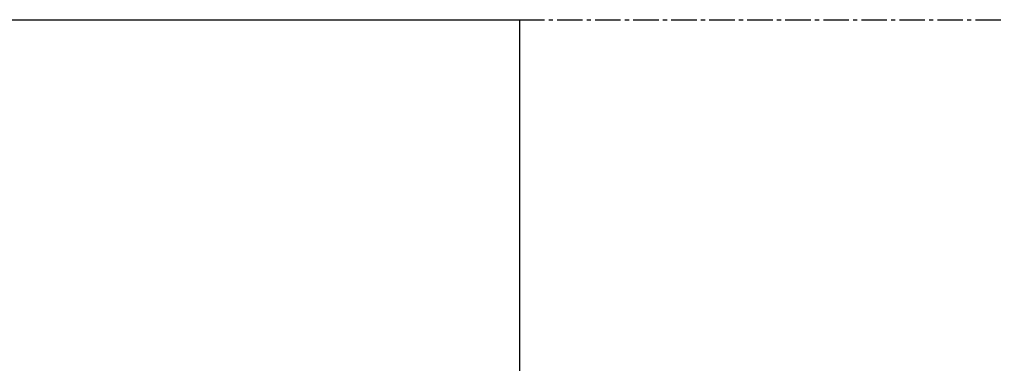
# Model space of a CAD drawing. Extents: x 2061 to 3110, y 1512 to 1789.
# Drawn here: x 2864 to 2887, y 1635 to 1643 of the extents above; entities that cross this region are included whole.
import ezdxf

# ---------------------------------------------------------------- set-up
doc = ezdxf.new("R2010")
doc.units = 0
doc.header["$PDMODE"] = 1
doc.header["$PDSIZE"] = -2
doc.linetypes.add('______-6', pattern=[7.747, 6.096, -0.762, 0.127, -0.762])
doc.layers.get('DEFPOINTS').update_dxf_attribs({"linetype": 'CONTINUOUS'})
for name, color, linetype in [('0_03____', 7, 'CONTINUOUS'), ('0_05__', 7, 'CONTINUOUS'), ('__-1', 7, 'CONTINUOUS'), ('__-2', 7, 'CONTINUOUS')]:
    doc.layers.add(name, color=color, linetype=linetype)
doc.styles.get("Standard").update_dxf_attribs({"font": 'txt', "bigfont": 'BIGFONT.SHX'})
doc.dimstyles.get("Standard").update_dxf_attribs({"dimtxt": 0.18, "dimasz": 0.18, "dimexe": 0.18, "dimexo": 0.0625, "dimgap": 0.09, "dimtad": 0, "dimtih": 1, "dimtoh": 1, "dimzin": 0, "dimcen": 0.09, "dimazin": 3, "dimtfac": 1, "dimtofl": 0, "dimtmove": 0, "dimatfit": 3})

# ---------------------------------------------------------------- blocks, each defined once
blk = doc.blocks.new('____-143')
at = {"layer": '0_03____', "linetype": '______-6'}
blk.add_line((4357.15, 4255), (6146.87, 4255), dxfattribs=at)
blk = doc.blocks.new('___-49')
at = {"layer": '__-2', "color": 0}
for p, q in [((5880.94, 4255), (6031.06, 4255)), ((6030.88, 4254.82), (6030.88, 3855.18)), ((6030.88, 3455.18), (6030.88, 3854.82)), ((5880.94, 3455), (6031.06, 3455))]:
    blk.add_line(p, q, dxfattribs=at)
for points in [[(6030.91, 4254.82), (6030.85, 4254.82), (6030.88, 4255)], [(6030.85, 3455.18), (6030.91, 3455.18), (6030.88, 3455)]]:
    blk.add_solid(points, dxfattribs=at)
at = {"layer": 'DEFPOINTS', "color": 0}
for p in [(5880.88, 4255), (6030.88, 4255), (5880.88, 3455)]:
    blk.add_point(p, dxfattribs=at)
at = {"layer": '__-2', "color": 0, "linetype": 'CONTINUOUS'}
blk.add_text('800.0000', height=0.18, dxfattribs=at).set_placement((6030.24, 3854.91))
blk = doc.blocks.new('_1_10_____-4_2D')
at = {"layer": '0_05__', "color": 7}
blk.add_blockref('____-143', (0, 0), dxfattribs=at)
at = {"layer": '__-2'}
dim = blk.add_linear_dim(base=(6030.88, 4255), p1=(5880.88, 3455), p2=(5880.88, 4255), angle=270, dimstyle='STANDARD', dxfattribs=at)
dim.commit()
dim.dimension.update_dxf_attribs({"geometry": '___-49', "text_midpoint": (6030.88, 3855)})

msp = doc.modelspace()

# ---------------------------------------------------------------- block references
at = {"layer": '__-1', "xscale": 0.1, "yscale": 0.1, "zscale": 0.1}
msp.add_blockref('_1_10_____-4_2D', (2272.621, 1217.348), dxfattribs=at)

doc.saveas('drawing.dxf')
